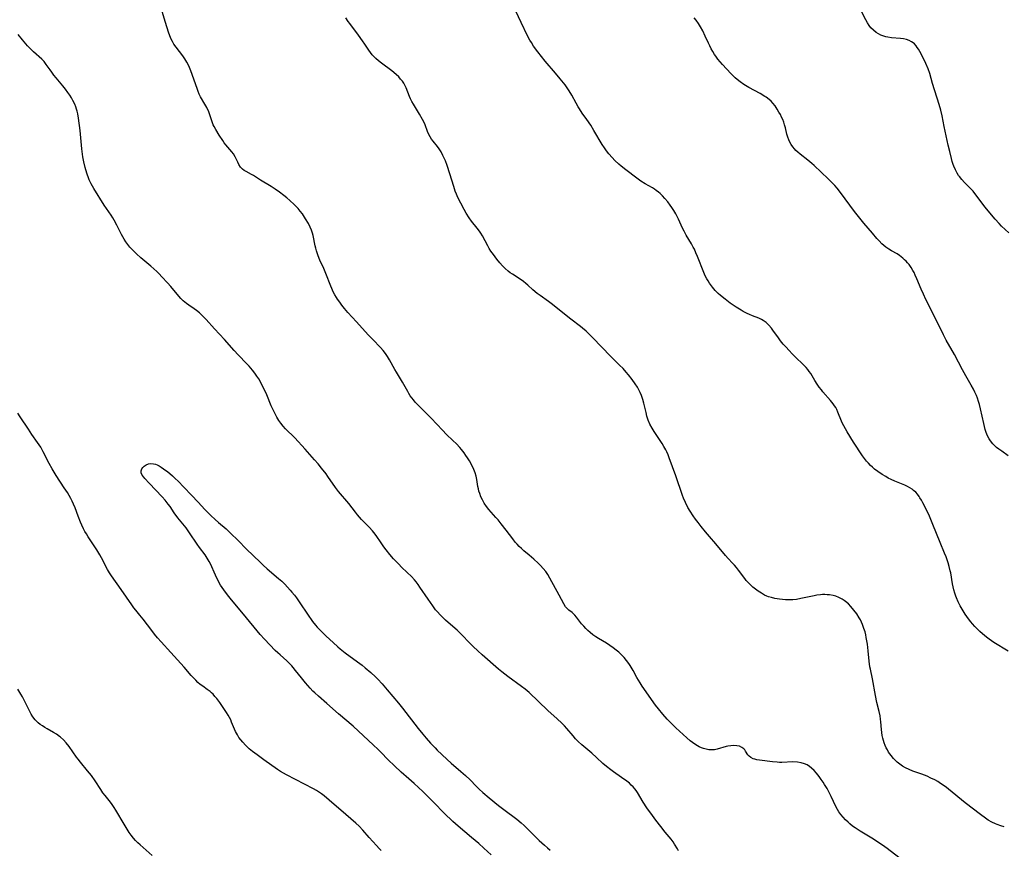
# Model space of a CAD drawing. Units: inches. Extents: x 2097209 to 2102440, y 212724 to 218144.
# Drawn here: x 2098440 to 2098658, y 214524 to 214708 of the extents above; entities that cross this region are included whole.
import ezdxf

# ---------------------------------------------------------------- set-up
doc = ezdxf.new("R2010")
doc.units = ezdxf.units.IN
doc.header["$MEASUREMENT"] = 0
doc.layers.add('c_30_T13S_R20E', color=187, linetype='Continuous')

msp = doc.modelspace()

# ---------------------------------------------------------------- linework, layer by layer
at = {"layer": 'c_30_T13S_R20E'}
for points in [[(2098635.91, 214521.6, 874), (2098632.33, 214524.36, 874), (2098631.35, 214525.08, 874), (2098630.06, 214525.95, 874), (2098629.32, 214526.42, 874), (2098626.4, 214528.21, 874), (2098625.24, 214528.97, 874), (2098624.7, 214529.35, 874), (2098624.06, 214529.85, 874), (2098623.68, 214530.18, 874), (2098623.11, 214530.72, 874), (2098622.59, 214531.29, 874), (2098622.1, 214531.89, 874), (2098621.65, 214532.52, 874), (2098621.37, 214532.99, 874), (2098621, 214533.67, 874), (2098619.92, 214535.91, 874), (2098619.01, 214537.66, 874), (2098618.46, 214538.61, 874), (2098618.18, 214539.06, 874), (2098617.74, 214539.72, 874), (2098617.27, 214540.35, 874), (2098616.96, 214540.74, 874), (2098616.68, 214541.07, 874), (2098616.15, 214541.65, 874), (2098615.58, 214542.18, 874), (2098615.09, 214542.57, 874), (2098614.57, 214542.91, 874), (2098614, 214543.18, 874), (2098613.24, 214543.41, 874), (2098612.45, 214543.54, 874), (2098611.39, 214543.58, 874), (2098608.98, 214543.48, 874), (2098608.45, 214543.48, 874), (2098607.96, 214543.5, 874), (2098606.87, 214543.61, 874), (2098604.03, 214543.95, 874), (2098603.43, 214544.06, 874), (2098602.97, 214544.17, 874), (2098602.6, 214544.3, 874), (2098602.1, 214544.55, 874), (2098601.69, 214544.87, 874), (2098601.42, 214545.2, 874), (2098600.94, 214546, 874), (2098600.77, 214546.25, 874), (2098600.56, 214546.48, 874), (2098600.11, 214546.82, 874), (2098599.55, 214547.07, 874), (2098599, 214547.2, 874), (2098598.33, 214547.24, 874), (2098597.67, 214547.2, 874), (2098596.99, 214547.1, 874), (2098596.59, 214547.01, 874), (2098594.6, 214546.42, 874), (2098593.99, 214546.3, 874), (2098593.37, 214546.25, 874), (2098592.76, 214546.29, 874), (2098592.14, 214546.4, 874), (2098591.6, 214546.55, 874), (2098591.11, 214546.73, 874), (2098590.63, 214546.94, 874), (2098590.24, 214547.15, 874), (2098589.63, 214547.53, 874), (2098589.11, 214547.91, 874), (2098588.6, 214548.31, 874), (2098587.89, 214548.94, 874), (2098585.43, 214551.14, 874), (2098584.97, 214551.58, 874), (2098584.52, 214552.02, 874), (2098583.52, 214553.09, 874), (2098582.53, 214554.21, 874), (2098581.59, 214555.35, 874), (2098580.92, 214556.23, 874), (2098577.98, 214560.42, 874), (2098577.5, 214561.14, 874), (2098577.14, 214561.74, 874), (2098576.79, 214562.34, 874), (2098575.95, 214563.91, 874), (2098575.33, 214564.98, 874), (2098575.01, 214565.47, 874), (2098574.51, 214566.15, 874), (2098573.96, 214566.79, 874), (2098573.37, 214567.4, 874), (2098572.75, 214567.98, 874), (2098572.22, 214568.42, 874), (2098571.52, 214568.96, 874), (2098570.79, 214569.46, 874), (2098570.05, 214569.93, 874), (2098568.29, 214570.97, 874), (2098567.67, 214571.35, 874), (2098566.98, 214571.84, 874), (2098566.42, 214572.32, 874), (2098565.94, 214572.77, 874), (2098565.49, 214573.24, 874), (2098565, 214573.76, 874), (2098564.52, 214574.29, 874), (2098563.4, 214575.71, 874), (2098562.99, 214576.19, 874), (2098562.74, 214576.45, 874), (2098562.4, 214576.74, 874), (2098561.68, 214577.32, 874), (2098561.33, 214577.64, 874), (2098560.98, 214578.03, 874), (2098560.56, 214578.69, 874), (2098559.57, 214580.65, 874), (2098557.5, 214584.42, 874), (2098557.02, 214585.21, 874), (2098556.58, 214585.84, 874), (2098556.02, 214586.53, 874), (2098555.42, 214587.18, 874), (2098554.88, 214587.73, 874), (2098553.92, 214588.61, 874), (2098552.89, 214589.49, 874), (2098551.67, 214590.49, 874), (2098551.16, 214590.95, 874), (2098550.68, 214591.42, 874), (2098550.22, 214591.91, 874), (2098549.79, 214592.42, 874), (2098549.25, 214593.1, 874), (2098547.79, 214595.05, 874), (2098546.69, 214596.47, 874), (2098545.97, 214597.34, 874), (2098545.5, 214597.89, 874), (2098543.91, 214599.65, 874), (2098543.37, 214600.34, 874), (2098542.88, 214601.06, 874), (2098542.49, 214601.76, 874), (2098542.16, 214602.48, 874), (2098541.89, 214603.21, 874), (2098541.74, 214603.72, 874), (2098541.62, 214604.23, 874), (2098541.51, 214604.74, 874), (2098541.24, 214606.32, 874), (2098541.08, 214607.04, 874), (2098540.86, 214607.8, 874), (2098540.57, 214608.54, 874), (2098540.2, 214609.36, 874), (2098539.6, 214610.47, 874), (2098539.21, 214611.12, 874), (2098538.84, 214611.67, 874), (2098538.45, 214612.21, 874), (2098537.86, 214612.96, 874), (2098537.48, 214613.4, 874), (2098536.71, 214614.23, 874), (2098535.95, 214614.98, 874), (2098534.56, 214616.31, 874), (2098533.62, 214617.25, 874), (2098531.14, 214619.91, 874), (2098530.26, 214620.8, 874), (2098528.72, 214622.3, 874), (2098528.16, 214622.88, 874), (2098527.6, 214623.5, 874), (2098527.21, 214623.97, 874), (2098526.84, 214624.44, 874), (2098526.49, 214624.92, 874), (2098526.17, 214625.4, 874), (2098525.92, 214625.82, 874), (2098524.79, 214627.91, 874), (2098523.43, 214630.13, 874), (2098523.09, 214630.7, 874), (2098521.9, 214632.89, 874), (2098521.45, 214633.62, 874), (2098520.99, 214634.31, 874), (2098520.45, 214634.99, 874), (2098519.88, 214635.65, 874), (2098518.2, 214637.37, 874), (2098517.17, 214638.46, 874), (2098514.51, 214641.33, 874), (2098512.65, 214643.4, 874), (2098511.86, 214644.31, 874), (2098511.29, 214645.01, 874), (2098510.81, 214645.66, 874), (2098510.35, 214646.32, 874), (2098510.08, 214646.75, 874), (2098509.74, 214647.34, 874), (2098509.39, 214648, 874), (2098509.07, 214648.69, 874), (2098508.84, 214649.23, 874), (2098507.76, 214652.02, 874), (2098507.27, 214653.13, 874), (2098506.41, 214655.02, 874), (2098506.01, 214656.01, 874), (2098505.66, 214657.07, 874), (2098505.5, 214657.65, 874), (2098505.36, 214658.22, 874), (2098504.92, 214660.49, 874), (2098504.78, 214661.03, 874), (2098504.55, 214661.69, 874), (2098504.27, 214662.34, 874), (2098503.86, 214663.14, 874), (2098503.22, 214664.22, 874), (2098502.53, 214665.28, 874), (2098502.06, 214665.91, 874), (2098501.58, 214666.48, 874), (2098501.07, 214667.02, 874), (2098500.67, 214667.41, 874), (2098499.72, 214668.26, 874), (2098499.06, 214668.83, 874), (2098498.39, 214669.4, 874), (2098497.44, 214670.15, 874), (2098496.51, 214670.8, 874), (2098495.6, 214671.37, 874), (2098493.25, 214672.79, 874), (2098491.68, 214673.79, 874), (2098491.24, 214674.05, 874), (2098490.03, 214674.68, 874), (2098489.62, 214674.93, 874), (2098489.24, 214675.22, 874), (2098488.81, 214675.7, 874), (2098488.45, 214676.26, 874), (2098488.18, 214676.77, 874), (2098487.62, 214677.94, 874), (2098487.23, 214678.61, 874), (2098486.87, 214679.1, 874), (2098485.57, 214680.62, 874), (2098485.2, 214681.1, 874), (2098484.85, 214681.59, 874), (2098484.07, 214682.78, 874), (2098483.31, 214684, 874), (2098482.94, 214684.66, 874), (2098482.74, 214685.07, 874), (2098482.47, 214685.72, 874), (2098481.73, 214687.92, 874), (2098481.29, 214688.94, 874), (2098480.9, 214689.69, 874), (2098479.94, 214691.29, 874), (2098479.65, 214691.87, 874), (2098479.38, 214692.5, 874), (2098479.14, 214693.16, 874), (2098477.74, 214697.07, 874), (2098477.3, 214698.15, 874), (2098476.9, 214698.98, 874), (2098476.47, 214699.74, 874), (2098476.02, 214700.41, 874), (2098474.49, 214702.34, 874), (2098474.02, 214703.01, 874), (2098473.66, 214703.6, 874), (2098473.43, 214704.07, 874), (2098473.12, 214704.83, 874), (2098472.84, 214705.61, 874), (2098472.13, 214707.82, 874), (2098471.4, 214710.2, 874)], [(2098659.25, 214568.16, 878), (2098656.03, 214570.14, 878), (2098655.01, 214570.84, 878), (2098654.45, 214571.27, 878), (2098653.5, 214572.03, 878), (2098652.91, 214572.56, 878), (2098652.33, 214573.11, 878), (2098651.79, 214573.68, 878), (2098651.27, 214574.28, 878), (2098650.94, 214574.69, 878), (2098650.42, 214575.38, 878), (2098649.69, 214576.43, 878), (2098649.22, 214577.16, 878), (2098648.59, 214578.26, 878), (2098648.14, 214579.12, 878), (2098647.75, 214580.01, 878), (2098647.6, 214580.4, 878), (2098647.37, 214581.09, 878), (2098647.18, 214581.78, 878), (2098647.01, 214582.49, 878), (2098646.87, 214583.16, 878), (2098646.48, 214585.59, 878), (2098646.38, 214586.05, 878), (2098646.14, 214586.98, 878), (2098645.89, 214587.81, 878), (2098645.43, 214589.11, 878), (2098645.1, 214589.95, 878), (2098644.09, 214592.32, 878), (2098642.53, 214596.35, 878), (2098641.74, 214598.19, 878), (2098641.07, 214599.6, 878), (2098640.28, 214601.14, 878), (2098639.97, 214601.72, 878), (2098639.64, 214602.27, 878), (2098639.45, 214602.55, 878), (2098639.1, 214603.04, 878), (2098638.71, 214603.48, 878), (2098638.24, 214603.9, 878), (2098637.93, 214604.14, 878), (2098637.42, 214604.46, 878), (2098636.88, 214604.75, 878), (2098636.31, 214605.02, 878), (2098634.08, 214605.95, 878), (2098633.22, 214606.33, 878), (2098632.61, 214606.63, 878), (2098632.04, 214606.94, 878), (2098631.26, 214607.41, 878), (2098630.3, 214608.07, 878), (2098629.58, 214608.63, 878), (2098629.12, 214609.02, 878), (2098628.69, 214609.42, 878), (2098628.22, 214609.9, 878), (2098627.77, 214610.41, 878), (2098627.33, 214610.98, 878), (2098626.92, 214611.56, 878), (2098624.89, 214614.63, 878), (2098623.48, 214616.88, 878), (2098623.09, 214617.54, 878), (2098622.72, 214618.2, 878), (2098622.46, 214618.73, 878), (2098622.22, 214619.27, 878), (2098621.43, 214621.26, 878), (2098621.16, 214621.84, 878), (2098620.93, 214622.27, 878), (2098620.67, 214622.68, 878), (2098620.39, 214623.08, 878), (2098619.77, 214623.86, 878), (2098618.08, 214625.81, 878), (2098617.78, 214626.19, 878), (2098617.3, 214626.83, 878), (2098616.85, 214627.49, 878), (2098616.33, 214628.28, 878), (2098615.39, 214629.81, 878), (2098615.07, 214630.29, 878), (2098614.72, 214630.76, 878), (2098614.35, 214631.2, 878), (2098614.03, 214631.56, 878), (2098613.49, 214632.1, 878), (2098612.25, 214633.26, 878), (2098611.34, 214634.13, 878), (2098610.5, 214635.02, 878), (2098609.91, 214635.67, 878), (2098609.29, 214636.39, 878), (2098608.7, 214637.13, 878), (2098608.2, 214637.8, 878), (2098607.01, 214639.46, 878), (2098606.67, 214639.9, 878), (2098606.08, 214640.6, 878), (2098605.5, 214641.17, 878), (2098604.85, 214641.65, 878), (2098604.47, 214641.87, 878), (2098603.86, 214642.13, 878), (2098602.43, 214642.66, 878), (2098601.77, 214642.94, 878), (2098601.31, 214643.15, 878), (2098600.4, 214643.63, 878), (2098599.94, 214643.88, 878), (2098598.84, 214644.55, 878), (2098598.2, 214644.99, 878), (2098597.49, 214645.49, 878), (2098596.38, 214646.32, 878), (2098595.34, 214647.14, 878), (2098594.82, 214647.61, 878), (2098594.17, 214648.28, 878), (2098593.58, 214649.01, 878), (2098592.93, 214649.91, 878), (2098592.62, 214650.4, 878), (2098592.33, 214650.89, 878), (2098591.98, 214651.56, 878), (2098591.66, 214652.25, 878), (2098590.25, 214655.83, 878), (2098589.91, 214656.63, 878), (2098589.55, 214657.42, 878), (2098589.29, 214657.93, 878), (2098588.92, 214658.62, 878), (2098587.76, 214660.55, 878), (2098587.27, 214661.44, 878), (2098586.94, 214662.12, 878), (2098586.03, 214664.13, 878), (2098585.43, 214665.29, 878), (2098585.02, 214666.01, 878), (2098584.59, 214666.7, 878), (2098584.21, 214667.24, 878), (2098583.64, 214668, 878), (2098583.03, 214668.72, 878), (2098582.5, 214669.27, 878), (2098581.96, 214669.8, 878), (2098581.56, 214670.13, 878), (2098581.09, 214670.49, 878), (2098580.67, 214670.77, 878), (2098580.25, 214671.04, 878), (2098578.64, 214671.98, 878), (2098577.7, 214672.59, 878), (2098576.79, 214673.25, 878), (2098574.35, 214675.09, 878), (2098573.3, 214675.91, 878), (2098572.78, 214676.34, 878), (2098571.9, 214677.14, 878), (2098571.27, 214677.78, 878), (2098570.57, 214678.6, 878), (2098570.04, 214679.3, 878), (2098569.6, 214679.94, 878), (2098569.12, 214680.69, 878), (2098567.26, 214683.83, 878), (2098566.54, 214684.99, 878), (2098565.71, 214686.23, 878), (2098564.67, 214687.67, 878), (2098564.03, 214688.62, 878), (2098563.77, 214689.04, 878), (2098563.31, 214689.86, 878), (2098562.34, 214691.66, 878), (2098561.75, 214692.64, 878), (2098561.31, 214693.31, 878), (2098560.84, 214693.96, 878), (2098559.77, 214695.3, 878), (2098558.71, 214696.57, 878), (2098556.45, 214699.2, 878), (2098555.59, 214700.23, 878), (2098554.8, 214701.24, 878), (2098553.86, 214702.57, 878), (2098553.38, 214703.32, 878), (2098553.06, 214703.86, 878), (2098552.52, 214704.85, 878), (2098551.09, 214707.78, 878), (2098549.89, 214710.34, 878)], [(2098659.37, 214661.07, 882), (2098657.77, 214662.6, 882), (2098657.19, 214663.18, 882), (2098656.34, 214664.11, 882), (2098655.51, 214665.09, 882), (2098654.13, 214666.77, 882), (2098653.61, 214667.44, 882), (2098652.36, 214669.14, 882), (2098651.85, 214669.8, 882), (2098651.43, 214670.3, 882), (2098651, 214670.77, 882), (2098649.5, 214672.28, 882), (2098648.93, 214672.91, 882), (2098648.4, 214673.57, 882), (2098648.21, 214673.83, 882), (2098647.9, 214674.34, 882), (2098647.52, 214675.08, 882), (2098647.19, 214675.86, 882), (2098647.04, 214676.27, 882), (2098646.82, 214676.96, 882), (2098646.64, 214677.6, 882), (2098646.24, 214679.15, 882), (2098645.93, 214680.54, 882), (2098645.02, 214684.67, 882), (2098644.55, 214687.06, 882), (2098644.28, 214688.29, 882), (2098643.91, 214689.59, 882), (2098642.43, 214694.28, 882), (2098641.82, 214696.46, 882), (2098641.46, 214697.48, 882), (2098640.95, 214698.68, 882), (2098640.19, 214700.26, 882), (2098639.64, 214701.33, 882), (2098639.31, 214701.88, 882), (2098639.05, 214702.27, 882), (2098638.77, 214702.64, 882), (2098638.42, 214703.02, 882), (2098638.1, 214703.3, 882), (2098637.76, 214703.53, 882), (2098637.23, 214703.79, 882), (2098636.66, 214703.99, 882), (2098635.96, 214704.15, 882), (2098635.33, 214704.24, 882), (2098633.3, 214704.4, 882), (2098632.53, 214704.51, 882), (2098632.07, 214704.61, 882), (2098631.62, 214704.74, 882), (2098630.94, 214704.99, 882), (2098630.4, 214705.26, 882), (2098629.89, 214705.58, 882), (2098629.3, 214706.06, 882), (2098628.77, 214706.62, 882), (2098628.37, 214707.16, 882), (2098628.01, 214707.73, 882), (2098627.66, 214708.37, 882), (2098626.68, 214710.21, 882)], [(2098658.37, 214529.18, 876), (2098657.57, 214529.41, 876), (2098656.79, 214529.67, 876), (2098656.42, 214529.82, 876), (2098655.59, 214530.22, 876), (2098654.8, 214530.68, 876), (2098654.17, 214531.1, 876), (2098653.1, 214531.88, 876), (2098649.71, 214534.5, 876), (2098646.01, 214537.55, 876), (2098645.55, 214537.91, 876), (2098644.78, 214538.46, 876), (2098644.23, 214538.82, 876), (2098643.58, 214539.21, 876), (2098642.92, 214539.58, 876), (2098642.09, 214540, 876), (2098641.21, 214540.4, 876), (2098640.06, 214540.84, 876), (2098638.08, 214541.56, 876), (2098637.23, 214541.9, 876), (2098636.41, 214542.28, 876), (2098635.76, 214542.65, 876), (2098635.16, 214543.07, 876), (2098634.6, 214543.54, 876), (2098634.19, 214543.94, 876), (2098633.8, 214544.35, 876), (2098633.25, 214545, 876), (2098632.96, 214545.39, 876), (2098632.69, 214545.79, 876), (2098632.42, 214546.24, 876), (2098632.17, 214546.7, 876), (2098631.91, 214547.27, 876), (2098631.7, 214547.81, 876), (2098631.53, 214548.36, 876), (2098631.39, 214548.87, 876), (2098631.26, 214549.48, 876), (2098631.16, 214550.09, 876), (2098631.08, 214550.76, 876), (2098630.96, 214552.49, 876), (2098630.9, 214553.05, 876), (2098630.77, 214553.83, 876), (2098630.57, 214554.78, 876), (2098630.1, 214556.81, 876), (2098629.77, 214558.33, 876), (2098629.09, 214562.03, 876), (2098628.64, 214564.18, 876), (2098628.53, 214564.73, 876), (2098628.36, 214565.94, 876), (2098628.13, 214568.24, 876), (2098627.96, 214569.74, 876), (2098627.72, 214571.22, 876), (2098627.59, 214571.84, 876), (2098627.44, 214572.46, 876), (2098627.21, 214573.25, 876), (2098626.89, 214574.13, 876), (2098626.66, 214574.65, 876), (2098626.42, 214575.14, 876), (2098626.15, 214575.62, 876), (2098625.61, 214576.46, 876), (2098624.98, 214577.31, 876), (2098624.32, 214578.09, 876), (2098623.75, 214578.68, 876), (2098623.13, 214579.21, 876), (2098622.82, 214579.44, 876), (2098622.34, 214579.74, 876), (2098621.66, 214580.09, 876), (2098620.94, 214580.37, 876), (2098620.35, 214580.54, 876), (2098619.54, 214580.68, 876), (2098619.05, 214580.73, 876), (2098618.54, 214580.75, 876), (2098618.04, 214580.75, 876), (2098617.53, 214580.71, 876), (2098616.78, 214580.61, 876), (2098616.14, 214580.49, 876), (2098613.16, 214579.85, 876), (2098612.23, 214579.69, 876), (2098611.38, 214579.6, 876), (2098610.46, 214579.57, 876), (2098609.78, 214579.59, 876), (2098609.1, 214579.65, 876), (2098608.46, 214579.73, 876), (2098607.39, 214579.91, 876), (2098606.68, 214580.07, 876), (2098605.99, 214580.28, 876), (2098605.62, 214580.42, 876), (2098605.16, 214580.62, 876), (2098604.43, 214581.03, 876), (2098603.72, 214581.49, 876), (2098603.12, 214581.94, 876), (2098602.53, 214582.41, 876), (2098602.13, 214582.77, 876), (2098601.47, 214583.42, 876), (2098601.09, 214583.85, 876), (2098600.73, 214584.3, 876), (2098599.38, 214586.16, 876), (2098598.93, 214586.74, 876), (2098598.49, 214587.25, 876), (2098598.04, 214587.74, 876), (2098597.03, 214588.79, 876), (2098596.47, 214589.4, 876), (2098594.31, 214592, 876), (2098592.9, 214593.62, 876), (2098592, 214594.69, 876), (2098591.08, 214595.84, 876), (2098590.37, 214596.76, 876), (2098589.79, 214597.53, 876), (2098589.3, 214598.23, 876), (2098588.61, 214599.28, 876), (2098588.14, 214600.09, 876), (2098587.59, 214601.17, 876), (2098587.16, 214602.17, 876), (2098586.92, 214602.79, 876), (2098585.46, 214607.1, 876), (2098583.97, 214611.12, 876), (2098583.71, 214611.8, 876), (2098583.42, 214612.46, 876), (2098583.19, 214612.92, 876), (2098582.81, 214613.61, 876), (2098582.4, 214614.27, 876), (2098580.62, 214616.96, 876), (2098580.16, 214617.72, 876), (2098579.67, 214618.63, 876), (2098579.31, 214619.45, 876), (2098579.02, 214620.35, 876), (2098578.82, 214621.17, 876), (2098578.35, 214623.23, 876), (2098578.12, 214624.09, 876), (2098577.84, 214624.94, 876), (2098577.55, 214625.61, 876), (2098577.25, 214626.21, 876), (2098576.91, 214626.8, 876), (2098576.43, 214627.52, 876), (2098575.74, 214628.49, 876), (2098574.92, 214629.55, 876), (2098574.43, 214630.14, 876), (2098573.74, 214630.93, 876), (2098572.97, 214631.72, 876), (2098570.9, 214633.73, 876), (2098567.02, 214637.75, 876), (2098566.36, 214638.41, 876), (2098565.51, 214639.22, 876), (2098564.73, 214639.91, 876), (2098564.29, 214640.27, 876), (2098562.14, 214641.94, 876), (2098559.26, 214644.24, 876), (2098558.07, 214645.15, 876), (2098557.15, 214645.83, 876), (2098555.32, 214647.13, 876), (2098554.68, 214647.62, 876), (2098553.73, 214648.44, 876), (2098552.62, 214649.45, 876), (2098552.16, 214649.84, 876), (2098551.63, 214650.26, 876), (2098551.07, 214650.66, 876), (2098549.16, 214651.88, 876), (2098548.69, 214652.21, 876), (2098548.19, 214652.6, 876), (2098547.55, 214653.17, 876), (2098546.95, 214653.78, 876), (2098546.38, 214654.41, 876), (2098545.69, 214655.25, 876), (2098544.93, 214656.26, 876), (2098544.4, 214657.04, 876), (2098544.03, 214657.63, 876), (2098543.69, 214658.23, 876), (2098542.52, 214660.38, 876), (2098542.13, 214661.04, 876), (2098541.84, 214661.46, 876), (2098541.37, 214662.09, 876), (2098540.11, 214663.67, 876), (2098539.55, 214664.43, 876), (2098538.9, 214665.45, 876), (2098538.45, 214666.23, 876), (2098537.68, 214667.65, 876), (2098537.06, 214668.91, 876), (2098536.72, 214669.68, 876), (2098536.47, 214670.31, 876), (2098536.12, 214671.34, 876), (2098535.25, 214674.22, 876), (2098534.65, 214676.07, 876), (2098534.27, 214677.08, 876), (2098534.02, 214677.68, 876), (2098533.74, 214678.27, 876), (2098533.31, 214679.08, 876), (2098532.89, 214679.73, 876), (2098532.5, 214680.24, 876), (2098531.53, 214681.42, 876), (2098531.19, 214681.88, 876), (2098530.89, 214682.37, 876), (2098530.62, 214682.93, 876), (2098530.33, 214683.62, 876), (2098529.79, 214685.05, 876), (2098529.49, 214685.71, 876), (2098529.21, 214686.26, 876), (2098528.54, 214687.44, 876), (2098527.18, 214689.65, 876), (2098526.82, 214690.26, 876), (2098526.54, 214690.81, 876), (2098526.28, 214691.36, 876), (2098525.54, 214693.3, 876), (2098525.28, 214693.87, 876), (2098525.02, 214694.32, 876), (2098524.73, 214694.76, 876), (2098524.35, 214695.24, 876), (2098523.93, 214695.7, 876), (2098523.36, 214696.23, 876), (2098522.38, 214697.04, 876), (2098520.07, 214698.77, 876), (2098519.43, 214699.28, 876), (2098518.83, 214699.8, 876), (2098518.49, 214700.14, 876), (2098518.05, 214700.61, 876), (2098517.65, 214701.11, 876), (2098517.28, 214701.63, 876), (2098516.36, 214703, 876), (2098515.86, 214703.73, 876), (2098514.96, 214704.98, 876), (2098513.03, 214707.56, 876), (2098512.69, 214708.04, 876), (2098512.19, 214708.82, 876)], [(2098659.26, 214611.59, 880), (2098657.82, 214612.57, 880), (2098657.16, 214613.04, 880), (2098656.66, 214613.44, 880), (2098656.43, 214613.64, 880), (2098655.85, 214614.24, 880), (2098655.33, 214614.89, 880), (2098655.02, 214615.37, 880), (2098654.74, 214615.87, 880), (2098654.5, 214616.4, 880), (2098654.36, 214616.75, 880), (2098654.15, 214617.41, 880), (2098653.96, 214618.08, 880), (2098653.8, 214618.76, 880), (2098653.09, 214621.97, 880), (2098652.83, 214622.97, 880), (2098652.63, 214623.66, 880), (2098652.4, 214624.34, 880), (2098652.16, 214624.97, 880), (2098651.85, 214625.68, 880), (2098651.51, 214626.38, 880), (2098651.04, 214627.23, 880), (2098649.84, 214629.31, 880), (2098649.09, 214630.67, 880), (2098647.3, 214634.05, 880), (2098645.46, 214637.24, 880), (2098644.83, 214638.42, 880), (2098643.13, 214641.9, 880), (2098640.94, 214646.26, 880), (2098640.4, 214647.43, 880), (2098639.88, 214648.58, 880), (2098638.96, 214650.85, 880), (2098638.6, 214651.68, 880), (2098638.33, 214652.24, 880), (2098638.08, 214652.7, 880), (2098637.67, 214653.38, 880), (2098637.22, 214654.02, 880), (2098636.91, 214654.4, 880), (2098636.58, 214654.77, 880), (2098636.24, 214655.12, 880), (2098635.87, 214655.45, 880), (2098635.5, 214655.76, 880), (2098635.11, 214656.04, 880), (2098634.55, 214656.39, 880), (2098633.3, 214657.1, 880), (2098632.74, 214657.43, 880), (2098632.03, 214657.93, 880), (2098631.6, 214658.27, 880), (2098631.19, 214658.64, 880), (2098630.56, 214659.28, 880), (2098630.1, 214659.82, 880), (2098629.11, 214661.01, 880), (2098627.2, 214663.24, 880), (2098625.97, 214664.74, 880), (2098625.12, 214665.82, 880), (2098622.02, 214670.06, 880), (2098621.24, 214671.03, 880), (2098620.72, 214671.63, 880), (2098620.18, 214672.21, 880), (2098619.29, 214673.07, 880), (2098616.14, 214676.01, 880), (2098615.65, 214676.45, 880), (2098614.71, 214677.25, 880), (2098613.03, 214678.57, 880), (2098612.56, 214678.96, 880), (2098612.11, 214679.38, 880), (2098611.77, 214679.73, 880), (2098611.4, 214680.19, 880), (2098611.06, 214680.69, 880), (2098610.77, 214681.21, 880), (2098610.52, 214681.77, 880), (2098610.31, 214682.36, 880), (2098610.12, 214683, 880), (2098609.78, 214684.41, 880), (2098609.6, 214685.05, 880), (2098609.41, 214685.64, 880), (2098609.18, 214686.22, 880), (2098608.93, 214686.79, 880), (2098608.65, 214687.35, 880), (2098608.34, 214687.89, 880), (2098607.94, 214688.58, 880), (2098607.5, 214689.25, 880), (2098607.01, 214689.88, 880), (2098606.62, 214690.29, 880), (2098606.19, 214690.68, 880), (2098605.48, 214691.2, 880), (2098605.23, 214691.37, 880), (2098604.15, 214692.03, 880), (2098601.66, 214693.38, 880), (2098600.51, 214694.05, 880), (2098599.72, 214694.58, 880), (2098599.05, 214695.12, 880), (2098598.61, 214695.52, 880), (2098598.18, 214695.94, 880), (2098597.65, 214696.48, 880), (2098595.79, 214698.49, 880), (2098595.31, 214699.05, 880), (2098594.79, 214699.68, 880), (2098594.31, 214700.34, 880), (2098594.06, 214700.71, 880), (2098593.66, 214701.34, 880), (2098593.31, 214701.96, 880), (2098592.98, 214702.59, 880), (2098592.68, 214703.22, 880), (2098591.97, 214704.79, 880), (2098591.42, 214705.95, 880), (2098590.94, 214706.83, 880), (2098590.48, 214707.57, 880), (2098589.97, 214708.28, 880), (2098589.5, 214708.86, 880)], [(2098586.04, 214523.88, 872), (2098585.8, 214524.26, 872), (2098585.17, 214525.33, 872), (2098584.85, 214525.81, 872), (2098584.39, 214526.44, 872), (2098583.11, 214527.97, 872), (2098582.09, 214529.23, 872), (2098580.97, 214530.68, 872), (2098580.23, 214531.68, 872), (2098578.99, 214533.42, 872), (2098578.17, 214534.66, 872), (2098576.93, 214536.81, 872), (2098576.66, 214537.22, 872), (2098576.36, 214537.62, 872), (2098575.98, 214538.05, 872), (2098575.56, 214538.46, 872), (2098575.12, 214538.84, 872), (2098574.55, 214539.3, 872), (2098573.36, 214540.15, 872), (2098571.57, 214541.38, 872), (2098571, 214541.8, 872), (2098570.03, 214542.56, 872), (2098569.25, 214543.25, 872), (2098567.82, 214544.58, 872), (2098566.8, 214545.51, 872), (2098564.59, 214547.38, 872), (2098563.75, 214548.16, 872), (2098563.19, 214548.75, 872), (2098562.64, 214549.36, 872), (2098561.23, 214551.01, 872), (2098560.69, 214551.6, 872), (2098560.13, 214552.17, 872), (2098559.1, 214553.15, 872), (2098557.06, 214555.03, 872), (2098552.85, 214559, 872), (2098552.02, 214559.72, 872), (2098551.21, 214560.36, 872), (2098548.15, 214562.57, 872), (2098546.81, 214563.6, 872), (2098546.09, 214564.2, 872), (2098542.42, 214567.4, 872), (2098541.46, 214568.26, 872), (2098540.45, 214569.21, 872), (2098539.46, 214570.2, 872), (2098538.05, 214571.68, 872), (2098536.86, 214572.86, 872), (2098535.96, 214573.68, 872), (2098534.34, 214575.1, 872), (2098533.63, 214575.75, 872), (2098533.22, 214576.16, 872), (2098532.47, 214576.98, 872), (2098532.12, 214577.4, 872), (2098531.48, 214578.24, 872), (2098530.42, 214579.75, 872), (2098528.64, 214582.38, 872), (2098528.21, 214582.98, 872), (2098527.76, 214583.58, 872), (2098527.42, 214583.99, 872), (2098526.73, 214584.77, 872), (2098525.82, 214585.66, 872), (2098524.56, 214586.86, 872), (2098523.94, 214587.47, 872), (2098522.75, 214588.72, 872), (2098521.93, 214589.66, 872), (2098521.11, 214590.69, 872), (2098520.64, 214591.33, 872), (2098520, 214592.23, 872), (2098518.91, 214593.84, 872), (2098518.4, 214594.54, 872), (2098518.11, 214594.9, 872), (2098517.36, 214595.75, 872), (2098515.69, 214597.42, 872), (2098515.2, 214597.95, 872), (2098514.76, 214598.45, 872), (2098514.3, 214599.03, 872), (2098512.84, 214600.95, 872), (2098510.57, 214603.64, 872), (2098509.89, 214604.53, 872), (2098508.21, 214606.98, 872), (2098507.78, 214607.56, 872), (2098506.81, 214608.84, 872), (2098506.03, 214609.8, 872), (2098505.25, 214610.7, 872), (2098503.18, 214613.03, 872), (2098500.82, 214615.54, 872), (2098498.78, 214617.57, 872), (2098498.24, 214618.17, 872), (2098497.74, 214618.8, 872), (2098497.3, 214619.43, 872), (2098496.85, 214620.16, 872), (2098496.38, 214621.03, 872), (2098496.1, 214621.62, 872), (2098495.62, 214622.68, 872), (2098494.61, 214625.12, 872), (2098494.18, 214626.09, 872), (2098493.56, 214627.36, 872), (2098493.2, 214628.02, 872), (2098492.83, 214628.63, 872), (2098492.45, 214629.23, 872), (2098491.98, 214629.92, 872), (2098491.48, 214630.59, 872), (2098491.11, 214631.05, 872), (2098490.71, 214631.51, 872), (2098490.23, 214632.02, 872), (2098488.27, 214634.01, 872), (2098487.41, 214634.93, 872), (2098485.23, 214637.43, 872), (2098482.99, 214639.8, 872), (2098481.16, 214641.82, 872), (2098480.22, 214642.81, 872), (2098479.7, 214643.29, 872), (2098479.06, 214643.81, 872), (2098478.52, 214644.2, 872), (2098477.32, 214645, 872), (2098476.78, 214645.39, 872), (2098476.08, 214645.97, 872), (2098475.52, 214646.53, 872), (2098475.09, 214647, 872), (2098473.31, 214649.13, 872), (2098472.58, 214649.97, 872), (2098471.32, 214651.33, 872), (2098470.71, 214651.97, 872), (2098470.21, 214652.46, 872), (2098469.56, 214653.07, 872), (2098468.9, 214653.66, 872), (2098466.7, 214655.56, 872), (2098465.71, 214656.44, 872), (2098465.19, 214656.93, 872), (2098464.68, 214657.44, 872), (2098464.23, 214657.93, 872), (2098463.8, 214658.46, 872), (2098463.37, 214659.05, 872), (2098462.97, 214659.66, 872), (2098462.35, 214660.73, 872), (2098461.9, 214661.61, 872), (2098461.33, 214662.79, 872), (2098460.76, 214663.88, 872), (2098460.42, 214664.44, 872), (2098460.07, 214664.99, 872), (2098458.56, 214667.26, 872), (2098456.22, 214670.96, 872), (2098455.65, 214671.96, 872), (2098455.22, 214672.85, 872), (2098455.03, 214673.29, 872), (2098454.72, 214674.14, 872), (2098454.42, 214675.05, 872), (2098454.27, 214675.62, 872), (2098453.98, 214676.85, 872), (2098453.78, 214677.96, 872), (2098453.69, 214678.57, 872), (2098453.55, 214679.7, 872), (2098453.34, 214682.16, 872), (2098453.17, 214683.84, 872), (2098452.83, 214686.54, 872), (2098452.67, 214687.48, 872), (2098452.54, 214688.07, 872), (2098452.41, 214688.51, 872), (2098452.22, 214689.07, 872), (2098452.01, 214689.62, 872), (2098451.59, 214690.49, 872), (2098451.28, 214691.04, 872), (2098450.9, 214691.67, 872), (2098450.48, 214692.28, 872), (2098449.94, 214693.01, 872), (2098449.38, 214693.72, 872), (2098447.89, 214695.49, 872), (2098447.36, 214696.12, 872), (2098446.87, 214696.75, 872), (2098446.5, 214697.26, 872), (2098445.67, 214698.48, 872), (2098445.17, 214699.13, 872), (2098444.7, 214699.62, 872), (2098442.84, 214701.24, 872), (2098442.08, 214701.99, 872), (2098441.51, 214702.6, 872), (2098440.38, 214703.95, 872), (2098439.46, 214705.11, 872)], [(2098520.04, 214523.93, 870), (2098519.6, 214524.36, 870), (2098518.98, 214525.02, 870), (2098517.38, 214526.81, 870), (2098515.94, 214528.46, 870), (2098515.14, 214529.29, 870), (2098514.4, 214529.98, 870), (2098512.17, 214531.94, 870), (2098508.47, 214535.13, 870), (2098507.37, 214536.05, 870), (2098506.76, 214536.51, 870), (2098506.13, 214536.95, 870), (2098505.63, 214537.26, 870), (2098505.03, 214537.6, 870), (2098498.99, 214540.75, 870), (2098498.34, 214541.11, 870), (2098497.7, 214541.49, 870), (2098497.03, 214541.92, 870), (2098493.95, 214544.09, 870), (2098492.46, 214545.18, 870), (2098491.46, 214545.94, 870), (2098490.74, 214546.53, 870), (2098490.32, 214546.9, 870), (2098489.92, 214547.29, 870), (2098489.29, 214547.95, 870), (2098488.84, 214548.5, 870), (2098488.45, 214549.03, 870), (2098488.1, 214549.58, 870), (2098487.7, 214550.34, 870), (2098487.46, 214550.87, 870), (2098486.83, 214552.43, 870), (2098486.62, 214552.91, 870), (2098486.33, 214553.46, 870), (2098486.03, 214554, 870), (2098485.69, 214554.54, 870), (2098484.94, 214555.69, 870), (2098484.17, 214556.79, 870), (2098483.54, 214557.64, 870), (2098483.12, 214558.14, 870), (2098482.69, 214558.62, 870), (2098482.38, 214558.92, 870), (2098482.03, 214559.22, 870), (2098481.42, 214559.68, 870), (2098480.41, 214560.38, 870), (2098479.84, 214560.81, 870), (2098479.33, 214561.26, 870), (2098478.84, 214561.74, 870), (2098477.86, 214562.8, 870), (2098476.28, 214564.61, 870), (2098473.36, 214567.9, 870), (2098471.16, 214570.25, 870), (2098470.4, 214571.12, 870), (2098469.68, 214571.99, 870), (2098469.07, 214572.76, 870), (2098467.16, 214575.32, 870), (2098466.46, 214576.21, 870), (2098465.56, 214577.29, 870), (2098465.12, 214577.84, 870), (2098464.65, 214578.47, 870), (2098462.3, 214581.9, 870), (2098460.14, 214584.91, 870), (2098459.69, 214585.61, 870), (2098459.27, 214586.33, 870), (2098457.95, 214588.91, 870), (2098457.59, 214589.55, 870), (2098456.86, 214590.7, 870), (2098454.98, 214593.55, 870), (2098454.57, 214594.21, 870), (2098454.24, 214594.77, 870), (2098453.93, 214595.35, 870), (2098453.53, 214596.17, 870), (2098453.24, 214596.83, 870), (2098452.72, 214598.16, 870), (2098452.09, 214600, 870), (2098451.75, 214600.86, 870), (2098451.44, 214601.5, 870), (2098451.13, 214602.09, 870), (2098450.36, 214603.41, 870), (2098449.68, 214604.48, 870), (2098447.86, 214607.22, 870), (2098446.98, 214608.66, 870), (2098446.3, 214609.86, 870), (2098445, 214612.46, 870), (2098444.75, 214612.92, 870), (2098444.44, 214613.46, 870), (2098443.72, 214614.55, 870), (2098442.5, 214616.27, 870), (2098441.7, 214617.45, 870), (2098439.86, 214620.19, 870), (2098439.33, 214621.02, 870)], [(2098544.42, 214522.93, 872), (2098542.79, 214524.45, 872), (2098541.7, 214525.45, 872), (2098540.1, 214526.83, 872), (2098537.12, 214529.3, 872), (2098535.91, 214530.39, 872), (2098534.02, 214532.23, 872), (2098531.69, 214534.61, 872), (2098529.27, 214537.01, 872), (2098527.36, 214538.8, 872), (2098526.15, 214539.87, 872), (2098524.43, 214541.35, 872), (2098522.95, 214542.7, 872), (2098521.59, 214544.03, 872), (2098519.96, 214545.73, 872), (2098519.29, 214546.4, 872), (2098518.32, 214547.34, 872), (2098513.77, 214551.51, 872), (2098510.53, 214554.29, 872), (2098507.94, 214556.58, 872), (2098506.1, 214558.16, 872), (2098505.29, 214558.92, 872), (2098504.86, 214559.34, 872), (2098504.24, 214559.99, 872), (2098503.22, 214561.14, 872), (2098502.32, 214562.26, 872), (2098501.03, 214563.92, 872), (2098500.52, 214564.53, 872), (2098500.16, 214564.93, 872), (2098499.46, 214565.64, 872), (2098499.07, 214566.02, 872), (2098497.57, 214567.35, 872), (2098497.05, 214567.84, 872), (2098496.51, 214568.36, 872), (2098494.14, 214570.87, 872), (2098493.19, 214571.92, 872), (2098489.48, 214576.43, 872), (2098486.76, 214579.62, 872), (2098485.93, 214580.67, 872), (2098485.11, 214581.77, 872), (2098484.38, 214582.87, 872), (2098483.84, 214583.81, 872), (2098483.22, 214585.06, 872), (2098482.11, 214587.58, 872), (2098481.86, 214588.09, 872), (2098481.41, 214588.87, 872), (2098480.95, 214589.57, 872), (2098479.69, 214591.24, 872), (2098479.17, 214591.95, 872), (2098477.5, 214594.44, 872), (2098476.7, 214595.57, 872), (2098474.9, 214597.83, 872), (2098474.1, 214598.92, 872), (2098473.16, 214600.3, 872), (2098472.75, 214600.86, 872), (2098472.04, 214601.74, 872), (2098471.4, 214602.47, 872), (2098468.55, 214605.48, 872), (2098467.57, 214606.5, 872), (2098467.31, 214606.8, 872), (2098466.95, 214607.28, 872), (2098466.75, 214607.77, 872), (2098466.74, 214608.21, 872), (2098466.88, 214608.64, 872), (2098467.1, 214608.98, 872), (2098467.4, 214609.27, 872), (2098467.82, 214609.55, 872), (2098468.37, 214609.75, 872), (2098468.89, 214609.83, 872), (2098469.44, 214609.81, 872), (2098469.9, 214609.7, 872), (2098470.32, 214609.54, 872), (2098470.75, 214609.33, 872), (2098471.17, 214609.07, 872), (2098471.73, 214608.69, 872), (2098472.64, 214608.02, 872), (2098473.12, 214607.64, 872), (2098473.69, 214607.13, 872), (2098474.31, 214606.55, 872), (2098474.92, 214605.94, 872), (2098476.23, 214604.6, 872), (2098477.89, 214602.82, 872), (2098479.39, 214601.26, 872), (2098480.86, 214599.66, 872), (2098481.54, 214598.97, 872), (2098482.22, 214598.3, 872), (2098483.19, 214597.4, 872), (2098483.92, 214596.76, 872), (2098485.59, 214595.34, 872), (2098486.59, 214594.41, 872), (2098488.29, 214592.74, 872), (2098490.12, 214590.87, 872), (2098493.17, 214587.92, 872), (2098493.85, 214587.29, 872), (2098494.73, 214586.5, 872), (2098497.26, 214584.35, 872), (2098497.96, 214583.7, 872), (2098498.65, 214583.03, 872), (2098499.82, 214581.75, 872), (2098500.21, 214581.3, 872), (2098500.78, 214580.59, 872), (2098501.22, 214580, 872), (2098501.64, 214579.39, 872), (2098503.94, 214575.93, 872), (2098504.47, 214575.19, 872), (2098504.8, 214574.75, 872), (2098505.47, 214573.93, 872), (2098505.81, 214573.55, 872), (2098506.89, 214572.43, 872), (2098507.8, 214571.55, 872), (2098509.37, 214570.08, 872), (2098510.4, 214569.17, 872), (2098510.89, 214568.74, 872), (2098512.02, 214567.83, 872), (2098514.77, 214565.82, 872), (2098515.79, 214565.05, 872), (2098516.47, 214564.49, 872), (2098517.72, 214563.42, 872), (2098518.73, 214562.49, 872), (2098519.25, 214561.97, 872), (2098520.21, 214560.93, 872), (2098521.36, 214559.63, 872), (2098523.85, 214556.63, 872), (2098524.76, 214555.5, 872), (2098528.26, 214551, 872), (2098529.25, 214549.78, 872), (2098530.01, 214548.89, 872), (2098531.01, 214547.76, 872), (2098531.98, 214546.72, 872), (2098532.47, 214546.23, 872), (2098533.47, 214545.26, 872), (2098534.69, 214544.15, 872), (2098535.58, 214543.35, 872), (2098537.72, 214541.49, 872), (2098538.77, 214540.54, 872), (2098539.75, 214539.59, 872), (2098541.1, 214538.22, 872), (2098541.79, 214537.54, 872), (2098542.58, 214536.82, 872), (2098543.99, 214535.63, 872), (2098546.07, 214533.95, 872), (2098547.25, 214533.03, 872), (2098550.11, 214530.87, 872), (2098551.12, 214530.04, 872), (2098551.75, 214529.48, 872), (2098552.24, 214529, 872), (2098553.86, 214527.37, 872), (2098555.11, 214526.16, 872), (2098556.3, 214525.07, 872), (2098556.92, 214524.54, 872), (2098557.55, 214524.03, 872)], [(2098443.23, 214552.91, 868), (2098442.68, 214553.61, 868), (2098442.32, 214554.17, 868), (2098442, 214554.76, 868), (2098440.97, 214556.88, 868), (2098440.37, 214558.04, 868), (2098440.05, 214558.61, 868), (2098439.34, 214559.78, 868)], [(2098469.18, 214522.84, 868), (2098466.5, 214525.19, 868), (2098465.98, 214525.65, 868), (2098465.48, 214526.14, 868), (2098465.02, 214526.65, 868), (2098464.53, 214527.29, 868), (2098464.1, 214527.92, 868), (2098462.98, 214529.75, 868), (2098461.13, 214532.88, 868), (2098460.73, 214533.5, 868), (2098460.31, 214534.1, 868), (2098459.92, 214534.62, 868), (2098458.72, 214536.12, 868), (2098458.24, 214536.76, 868), (2098457.78, 214537.43, 868), (2098456.51, 214539.41, 868), (2098455.7, 214540.54, 868), (2098454.84, 214541.63, 868), (2098453.25, 214543.57, 868), (2098452.73, 214544.22, 868), (2098452.39, 214544.68, 868), (2098450.73, 214547.01, 868), (2098450.09, 214547.82, 868), (2098449.5, 214548.48, 868), (2098448.86, 214549.07, 868), (2098448.63, 214549.26, 868), (2098447.93, 214549.74, 868), (2098447.29, 214550.12, 868), (2098445.89, 214550.92, 868), (2098445.35, 214551.24, 868), (2098444.81, 214551.59, 868), (2098444.34, 214551.92, 868), (2098443.89, 214552.28, 868), (2098443.23, 214552.91, 868)]]:
    msp.add_polyline3d(points, dxfattribs=at)

doc.saveas('drawing.dxf')
